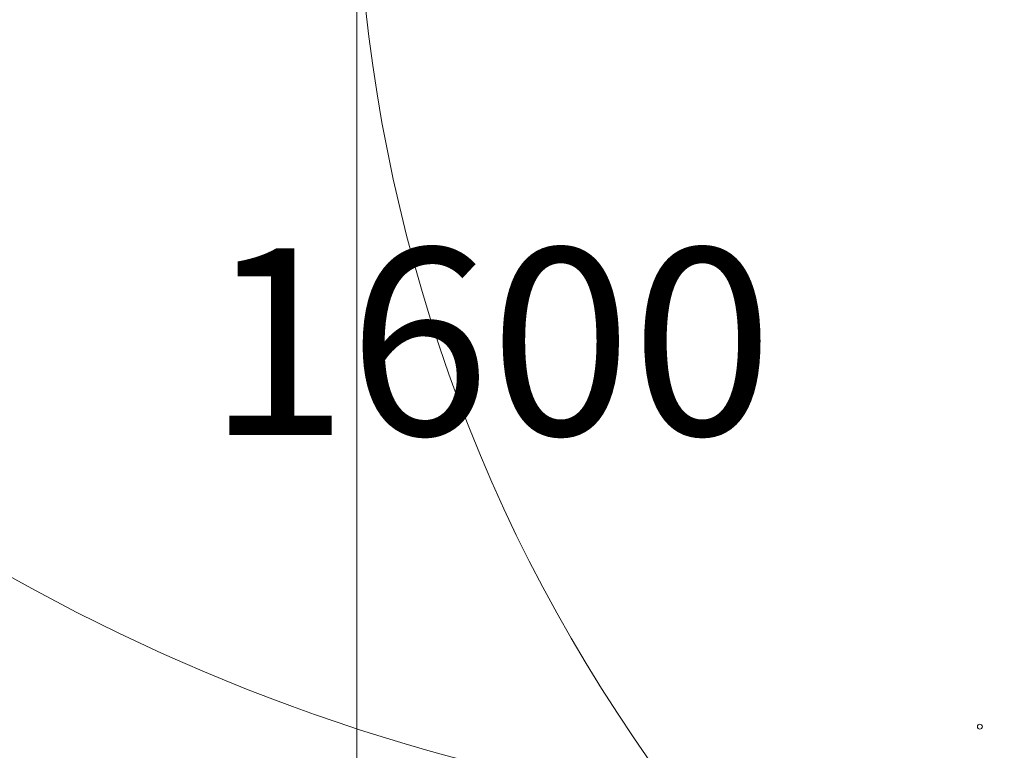
# Model space of a CAD drawing. Units: millimetres. Extents: x 8765 to 23498, y 4158 to 16878.
# Drawn here: x 13826 to 14814, y 12026 to 12760 of the extents above; entities that cross this region are included whole.
import ezdxf

# ---------------------------------------------------------------- set-up
doc = ezdxf.new("R2010")
doc.units = ezdxf.units.MM
doc.header["$LTSCALE"] = 75
for name, color, linetype, lineweight in [('Dimension (ISO)', 7, 'Continuous', 18), ('Symbol (ISO)', 7, 'Continuous', 25), ('Visible (ISO)', 7, 'Continuous', 18)]:
    doc.layers.add(name, color=color, linetype=linetype, lineweight=lineweight)
doc.layers.add('Fall Zone', color=5, linetype='Continuous', lineweight=20, true_color=0x0000ff)
doc.styles.add('Note Text (ISO)', font='tahoma.ttf')
doc.dimstyles.new('Aplay Dimension Styles M', dxfattribs={"dimscale": 75, "dimtxt": 2.5, "dimasz": 2.5, "dimexe": 3.175, "dimexo": 2, "dimgap": 0.762, "dimtad": 1, "dimdec": 1, "dimlfac": 0.001, "dimrnd": 1e-08, "dimzin": 0, "dimdsep": 46, "dimtxsty": 'Note Text (ISO)', "dimcen": 0.09, "dimdle": 10, "dimclrd": 256, "dimclre": 256, "dimclrt": 7, "dimadec": 0, "dimazin": 0, "dimtfac": 1.40208, "dimtofl": 0, "dimtmove": 0, "dimatfit": 3, "dimfxl": 1, "dimtolj": 1, "dimtzin": 0, "dimlwd": -1, "dimlwe": -1, "dimarcsym": 0})

# ---------------------------------------------------------------- blocks, each defined once
blk = doc.blocks.new('*D48')
at = {"layer": 'Defpoints', "color": 0, "transparency": 16777216}
for p in [(22649.46, 13915.22), (8765.08, 12119.67), (8765.08, 4465.22)]:
    blk.add_point(p, dxfattribs=at)
at = {"layer": 'Dimension (ISO)', "transparency": 16777216}
for p, q in [((22649.46, 13765.22), (22649.46, 4227.09)), ((8765.08, 11969.67), (8765.08, 4227.09)), ((22461.96, 4465.22), (8952.58, 4465.22))]:
    blk.add_line(p, q, dxfattribs=at)
for points in [[(8952.58, 4496.47), (8952.58, 4433.97), (8765.08, 4465.22)], [(22461.96, 4496.47), (22461.96, 4433.97), (22649.46, 4465.22)]]:
    blk.add_solid(points, dxfattribs=at)
at = {"layer": 'Dimension (ISO)', "color": 7, "transparency": 16777216, "insert": (15707.27, 4717.67), "char_height": 187.5, "attachment_point": 2, "style": 'Note Text (ISO)'}
blk.add_mtext('\\A1;13.9 m', dxfattribs=at)

msp = doc.modelspace()

# ---------------------------------------------------------------- linework, layer by layer
at = {"layer": 'Fall Zone'}
msp.add_line((14164.46, 12940.22), (14164.46, 11890.22), dxfattribs=at)
for centre, radius, start, end in [((15764.46, 12940.22), 1600, 90, 225), ((14766.96, 13892.72), 1940, 180, 270), ((14764.46, 12890.22), 1940, 180, 270)]:
    msp.add_arc(centre, radius, start, end, dxfattribs=at)
at = {"layer": 'Visible (ISO)'}
msp.add_circle((14789.46, 12050.22), 2.5, dxfattribs=at)

# ---------------------------------------------------------------- texts
at = {"layer": 'Symbol (ISO)', "color": 7, "insert": (14298.07, 12530.44), "char_height": 187.5, "width": 562.8039, "attachment_point": 2, "style": 'Note Text (ISO)'}
msp.add_mtext('\\fTahoma|b0|i0;1600', dxfattribs=at)

# ---------------------------------------------------------------- dimensions: what is measured, and where the dimension line sits
at = {"layer": 'Dimension (ISO)'}
dim = msp.add_linear_dim(base=(8765.08, 4465.22), p1=(22649.46, 13915.22), p2=(8765.08, 12119.67), angle=180, text='<> m', dimstyle='Aplay Dimension Styles M', override={"dimgap": 0.762, "dimdec": 1, "dimlfac": 0.001, "dimpost": '', "dimtol": 0, "dimlim": 0, "dimtp": 0, "dimtm": 0, "dimtdec": 2, "dimatfit": 1}, dxfattribs=at)
dim.commit()
dim.dimension.update_dxf_attribs({"geometry": '*D48', "text_midpoint": (15707.27, 4465.22), "dimtype": 160})

doc.saveas('drawing.dxf')
